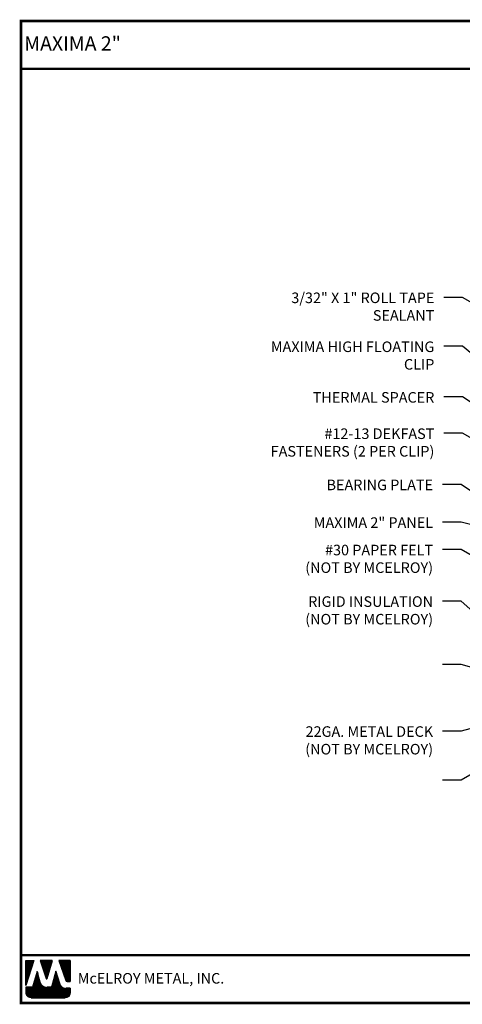
# Model space of a CAD drawing. Extents: x -5.6 to 47.4, y 0.1 to 39.5.
# Drawn here: x -5.6 to 12.1, y 0.1 to 39.5 of the extents above; entities that cross this region are included whole.
import ezdxf

# ---------------------------------------------------------------- set-up
doc = ezdxf.new("R2010")
doc.units = 0
doc.header["$LTSCALE"] = 1.5
doc.header["$MEASUREMENT"] = 0
for name, color, linetype in [('DIM', 2, 'CONTINUOUS'), ('TEXT BY MCELROY', 3, 'CONTINUOUS'), ('TEXT NOT BY MCELROY', 1, 'CONTINUOUS'), ('WEB BOR', 6, 'CONTINUOUS')]:
    doc.layers.add(name, color=color, linetype=linetype)
doc.styles.add('KEENAN', font='ARIBLK.TTF')
doc.styles.add('ROMANT', font='ROMANT')
doc.styles.get("Standard").update_dxf_attribs({"font": 'romans'})
doc.dimstyles.new('MCELROY1$7', dxfattribs={"dimtxt": 0.0938, "dimasz": 0.125, "dimexe": 0.0625, "dimexo": 0.0625, "dimgap": 0.0625, "dimtad": 0, "dimtih": 1, "dimtoh": 1, "dimdec": 0, "dimzin": 3, "dimdsep": 46, "dimlunit": 4, "dimtxsty": 'Standard', "dimcen": 0, "dimclrd": 2, "dimclre": 2, "dimclrt": 1, "dimadec": 0, "dimazin": 0, "dimtfac": 1, "dimtdec": 0, "dimtofl": 0, "dimtmove": 0, "dimatfit": 3, "dimfxl": 1, "dimfrac": 2, "dimtolj": 1, "dimtzin": 0, "dimarcsym": 0})

msp = doc.modelspace()

# ---------------------------------------------------------------- linework, layer by layer
at = {"layer": 'WEB BOR', "color": 5, "linetype": 'Continuous'}
for p, q in [((-5.342, 1.881), (-5.026, 1.881)), ((-5.341, 0.88), (-5.341, 1.881)), ((-5.025, 1.88), (-5.341, 0.88)), ((-4.284, 1.881), (-4.764, 1.881)), ((-4.763, 1.881), (-4.533, 1.153)), ((-4.492, 1.154), (-4.283, 1.881)), ((-3.565, 1.881), (-4.019, 1.881)), ((-4.018, 1.881), (-3.744, 1.07)), ((-3.564, 1.034), (-3.564, 1.88)), ((-3.694, 1.034), (-3.564, 1.034))]:
    msp.add_line(p, q, dxfattribs=at)
at = {"layer": 'WEB BOR', "color": 5}
for p, q in [((-5.334, 1.881), (-5.334, 0.903)), ((-5.327, 1.881), (-5.327, 0.925)), ((-5.314, 1.881), (-5.314, 0.966)), ((-5.301, 1.881), (-5.301, 1.007)), ((-5.288, 1.881), (-5.288, 1.048)), ((-5.275, 1.881), (-5.275, 1.089)), ((-5.262, 1.881), (-5.262, 1.13)), ((-5.249, 1.881), (-5.249, 1.171)), ((-5.236, 1.881), (-5.236, 1.212)), ((-5.223, 1.881), (-5.223, 1.253)), ((-5.21, 1.881), (-5.21, 1.294)), ((-5.197, 1.881), (-5.197, 1.335)), ((-5.185, 1.881), (-5.185, 1.377)), ((-5.172, 1.881), (-5.172, 1.418)), ((-5.159, 1.881), (-5.159, 1.459)), ((-5.146, 1.881), (-5.146, 1.5)), ((-5.133, 1.881), (-5.133, 1.541)), ((-5.12, 1.881), (-5.12, 1.582)), ((-5.107, 1.881), (-5.107, 1.623)), ((-5.094, 1.881), (-5.094, 1.664)), ((-5.081, 1.881), (-5.081, 1.705)), ((-5.068, 1.881), (-5.068, 1.746)), ((-5.055, 1.881), (-5.055, 1.787)), ((-5.043, 1.881), (-5.043, 1.828)), ((-4.744, 1.881), (-4.744, 1.819)), ((-4.73, 1.881), (-4.73, 1.778)), ((-4.717, 1.881), (-4.717, 1.737)), ((-4.704, 1.881), (-4.704, 1.696)), ((-4.692, 1.881), (-4.692, 1.655)), ((-4.679, 1.881), (-4.679, 1.614)), ((-4.666, 1.881), (-4.666, 1.573)), ((-4.653, 1.881), (-4.653, 1.532)), ((-4.64, 1.881), (-4.64, 1.491)), ((-4.627, 1.881), (-4.627, 1.45)), ((-4.614, 1.881), (-4.614, 1.409)), ((-4.601, 1.881), (-4.601, 1.368)), ((-4.588, 1.881), (-4.588, 1.327)), ((-4.575, 1.881), (-4.575, 1.286)), ((-4.562, 1.881), (-4.562, 1.244)), ((-4.549, 1.881), (-4.549, 1.203)), ((-4.536, 1.881), (-4.536, 1.162)), ((-4.523, 1.881), (-4.523, 1.141)), ((-4.523, 1.881), (-4.523, 1.141)), ((-4.51, 1.881), (-4.51, 1.139)), ((-4.497, 1.881), (-4.497, 1.146)), ((-4.484, 1.881), (-4.484, 1.183)), ((-4.471, 1.881), (-4.471, 1.228)), ((-4.458, 1.881), (-4.458, 1.273)), ((-4.445, 1.881), (-4.445, 1.318)), ((-4.432, 1.881), (-4.432, 1.363)), ((-4.419, 1.881), (-4.419, 1.408)), ((-4.406, 1.881), (-4.406, 1.453)), ((-4.393, 1.881), (-4.393, 1.498)), ((-4.38, 1.881), (-4.38, 1.543)), ((-4.367, 1.881), (-4.367, 1.588)), ((-4.355, 1.881), (-4.355, 1.634)), ((-4.342, 1.881), (-4.342, 1.679)), ((-4.329, 1.881), (-4.329, 1.724)), ((-4.316, 1.881), (-4.316, 1.769)), ((-4.304, 1.881), (-4.304, 1.814)), ((-4.006, 1.881), (-4.006, 1.843)), ((-3.992, 1.881), (-3.992, 1.804)), ((-3.979, 1.881), (-3.979, 1.766)), ((-3.967, 1.881), (-3.967, 1.727)), ((-3.954, 1.881), (-3.954, 1.689)), ((-3.941, 1.881), (-3.941, 1.651)), ((-3.928, 1.881), (-3.928, 1.612)), ((-3.915, 1.881), (-3.915, 1.574)), ((-3.902, 1.881), (-3.902, 1.536)), ((-3.889, 1.881), (-3.889, 1.497)), ((-3.876, 1.881), (-3.876, 1.459)), ((-3.863, 1.881), (-3.863, 1.42)), ((-3.85, 1.881), (-3.85, 1.382)), ((-3.837, 1.881), (-3.837, 1.344)), ((-3.824, 1.881), (-3.824, 1.305)), ((-3.811, 1.881), (-3.811, 1.267)), ((-3.798, 1.881), (-3.798, 1.229)), ((-3.785, 1.881), (-3.785, 1.19)), ((-3.772, 1.881), (-3.772, 1.152)), ((-3.759, 1.881), (-3.759, 1.113)), ((-3.746, 1.881), (-3.746, 1.075)), ((-3.733, 1.881), (-3.733, 1.051)), ((-3.72, 1.881), (-3.72, 1.041)), ((-3.707, 1.881), (-3.707, 1.035)), ((-3.694, 1.881), (-3.694, 1.034)), ((-3.681, 1.881), (-3.681, 1.034)), ((-3.668, 1.881), (-3.668, 1.034)), ((-3.655, 1.881), (-3.655, 1.034)), ((-3.642, 1.881), (-3.642, 1.034)), ((-3.63, 1.881), (-3.63, 1.034)), ((-3.617, 1.881), (-3.617, 1.034)), ((-3.604, 1.881), (-3.604, 1.034)), ((-3.591, 1.881), (-3.591, 1.034)), ((-3.578, 1.881), (-3.578, 1.034)), ((-3.565, 1.881), (-3.565, 1.034))]:
    msp.add_line(p, q, dxfattribs=at)
at = {"layer": 'WEB BOR', "color": 9, "linetype": 'Continuous'}
for p, q in [((-4.892, 1.438), (-5.076, 0.812)), ((-4.779, 1.043), (-4.892, 1.438)), ((-4.144, 1.449), (-4.323, 0.808)), ((-4.032, 1.085), (-4.144, 1.449)), ((-5.076, 0.812), (-5.341, 0.812)), ((-5.341, 0.812), (-5.341, 0.594)), ((-4.769, 1.008), (-4.779, 1.043)), ((-4.323, 0.808), (-4.502, 0.808)), ((-3.991, 0.949), (-4.032, 1.085)), ((-3.564, 0.768), (-3.746, 0.768)), ((-3.564, 0.594), (-3.564, 0.768)), ((-5.128, 0.38), (-3.777, 0.38))]:
    msp.add_line(p, q, dxfattribs=at)
at = {"layer": 'WEB BOR', "color": 9}
for p, q in [((-4.96, 1.208), (-4.96, 0.38)), ((-4.947, 1.253), (-4.947, 0.38)), ((-4.934, 1.293), (-4.934, 0.38)), ((-4.921, 1.341), (-4.921, 0.38)), ((-4.908, 1.385), (-4.908, 0.38)), ((-4.895, 1.429), (-4.895, 0.38)), ((-4.882, 1.402), (-4.882, 0.38)), ((-4.869, 1.357), (-4.869, 0.38)), ((-4.856, 1.312), (-4.856, 0.38)), ((-4.843, 1.267), (-4.843, 0.38)), ((-4.83, 1.222), (-4.83, 0.38)), ((-4.208, 1.219), (-4.208, 0.38)), ((-4.195, 1.265), (-4.195, 0.38)), ((-4.182, 1.311), (-4.182, 0.38)), ((-4.169, 1.358), (-4.169, 0.38)), ((-4.156, 1.404), (-4.156, 0.38)), ((-4.143, 1.448), (-4.143, 0.38)), ((-4.13, 1.406), (-4.13, 0.38)), ((-4.117, 1.363), (-4.117, 0.38)), ((-4.104, 1.321), (-4.104, 0.38)), ((-4.091, 1.279), (-4.091, 0.38)), ((-4.078, 1.236), (-4.078, 0.38)), ((-4.065, 1.194), (-4.065, 0.38)), ((-5.336, 0.812), (-5.336, 0.545)), ((-5.323, 0.812), (-5.323, 0.506)), ((-5.31, 0.812), (-5.31, 0.482)), ((-5.297, 0.812), (-5.297, 0.463)), ((-5.284, 0.812), (-5.284, 0.448)), ((-5.271, 0.812), (-5.271, 0.435)), ((-5.258, 0.812), (-5.258, 0.424)), ((-5.245, 0.812), (-5.245, 0.415)), ((-5.232, 0.812), (-5.232, 0.407)), ((-5.219, 0.812), (-5.219, 0.401)), ((-5.206, 0.812), (-5.206, 0.395)), ((-5.193, 0.812), (-5.193, 0.391)), ((-5.18, 0.812), (-5.18, 0.387)), ((-5.167, 0.812), (-5.167, 0.384)), ((-5.154, 0.812), (-5.154, 0.382)), ((-5.141, 0.812), (-5.141, 0.38)), ((-5.128, 0.812), (-5.128, 0.38)), ((-5.115, 0.812), (-5.115, 0.38)), ((-5.102, 0.812), (-5.102, 0.38)), ((-5.089, 0.812), (-5.089, 0.38)), ((-5.077, 0.812), (-5.077, 0.38)), ((-5.064, 0.855), (-5.064, 0.38)), ((-5.051, 0.899), (-5.051, 0.38)), ((-5.038, 0.943), (-5.038, 0.38)), ((-5.025, 0.987), (-5.025, 0.38)), ((-5.012, 1.032), (-5.012, 0.38)), ((-4.999, 1.076), (-4.999, 0.38)), ((-4.986, 1.12), (-4.986, 0.38)), ((-4.973, 1.164), (-4.973, 0.38)), ((-4.817, 1.177), (-4.817, 0.38)), ((-4.804, 1.132), (-4.804, 0.38)), ((-4.791, 1.087), (-4.791, 0.38)), ((-4.778, 1.042), (-4.778, 0.38)), ((-4.765, 0.998), (-4.765, 0.38)), ((-4.752, 0.966), (-4.752, 0.38)), ((-4.739, 0.941), (-4.739, 0.38)), ((-4.727, 0.922), (-4.727, 0.38)), ((-4.714, 0.906), (-4.714, 0.38)), ((-4.701, 0.891), (-4.701, 0.38)), ((-4.688, 0.879), (-4.688, 0.38)), ((-4.675, 0.868), (-4.675, 0.38)), ((-4.662, 0.858), (-4.662, 0.38)), ((-4.649, 0.85), (-4.649, 0.38)), ((-4.636, 0.842), (-4.636, 0.38)), ((-4.623, 0.835), (-4.623, 0.38)), ((-4.61, 0.83), (-4.61, 0.38)), ((-4.597, 0.824), (-4.597, 0.38)), ((-4.584, 0.82), (-4.584, 0.38)), ((-4.571, 0.816), (-4.571, 0.38)), ((-4.558, 0.814), (-4.558, 0.38)), ((-4.545, 0.811), (-4.545, 0.38)), ((-4.532, 0.809), (-4.532, 0.38)), ((-4.519, 0.808), (-4.519, 0.38)), ((-4.506, 0.808), (-4.506, 0.38)), ((-4.493, 0.808), (-4.493, 0.38)), ((-4.48, 0.808), (-4.48, 0.38)), ((-4.467, 0.808), (-4.467, 0.38)), ((-4.454, 0.808), (-4.454, 0.38)), ((-4.441, 0.808), (-4.441, 0.38)), ((-4.428, 0.808), (-4.428, 0.38)), ((-4.415, 0.808), (-4.415, 0.38)), ((-4.402, 0.808), (-4.402, 0.38)), ((-4.39, 0.808), (-4.39, 0.38)), ((-4.377, 0.808), (-4.377, 0.38)), ((-4.364, 0.808), (-4.364, 0.38)), ((-4.351, 0.808), (-4.351, 0.38)), ((-4.338, 0.808), (-4.338, 0.38)), ((-4.325, 0.808), (-4.325, 0.38)), ((-4.312, 0.848), (-4.312, 0.38)), ((-4.299, 0.895), (-4.299, 0.38)), ((-4.286, 0.941), (-4.286, 0.38)), ((-4.273, 0.987), (-4.273, 0.38)), ((-4.26, 1.034), (-4.26, 0.38)), ((-4.247, 1.08), (-4.247, 0.38)), ((-4.234, 1.126), (-4.234, 0.38)), ((-4.221, 1.173), (-4.221, 0.38)), ((-4.052, 1.152), (-4.052, 0.38)), ((-4.04, 1.109), (-4.04, 0.38)), ((-4.027, 1.067), (-4.027, 0.38)), ((-4.014, 1.024), (-4.014, 0.38)), ((-4.001, 0.981), (-4.001, 0.38)), ((-3.988, 0.939), (-3.988, 0.38)), ((-3.975, 0.908), (-3.975, 0.38)), ((-3.962, 0.886), (-3.962, 0.38)), ((-3.949, 0.867), (-3.949, 0.38)), ((-3.936, 0.852), (-3.936, 0.38)), ((-3.923, 0.838), (-3.923, 0.38)), ((-3.91, 0.827), (-3.91, 0.38)), ((-3.897, 0.817), (-3.897, 0.38)), ((-3.884, 0.808), (-3.884, 0.38)), ((-3.871, 0.8), (-3.871, 0.38)), ((-3.864, 0.796), (-3.864, 0.38)), ((-3.851, 0.79), (-3.851, 0.38)), ((-3.838, 0.784), (-3.838, 0.38)), ((-3.825, 0.78), (-3.825, 0.38)), ((-3.812, 0.776), (-3.812, 0.38)), ((-3.799, 0.773), (-3.799, 0.38)), ((-3.786, 0.771), (-3.786, 0.38)), ((-3.773, 0.769), (-3.773, 0.38)), ((-3.76, 0.768), (-3.76, 0.38)), ((-3.747, 0.768), (-3.747, 0.383)), ((-3.734, 0.768), (-3.734, 0.385)), ((-3.721, 0.768), (-3.721, 0.388)), ((-3.708, 0.768), (-3.708, 0.392)), ((-3.695, 0.768), (-3.695, 0.397)), ((-3.682, 0.768), (-3.682, 0.403)), ((-3.669, 0.768), (-3.669, 0.41)), ((-3.656, 0.768), (-3.656, 0.418)), ((-3.643, 0.768), (-3.643, 0.428)), ((-3.63, 0.768), (-3.63, 0.439)), ((-3.617, 0.768), (-3.617, 0.452)), ((-3.604, 0.768), (-3.604, 0.468)), ((-3.591, 0.768), (-3.591, 0.489)), ((-3.578, 0.768), (-3.578, 0.516)), ((-3.565, 0.768), (-3.565, 0.567))]:
    msp.add_line(p, q, dxfattribs=at)
at = {"layer": 'WEB BOR', "const_width": 0.1}
for points in [[(-5.537, 0.174), (-5.537, 39.42), (47.387, 39.42), (47.387, 0.174), (-5.537, 0.174)], [(-5.537, 37.508), (47.387, 37.508)], [(47.387, 2.086), (-5.537, 2.086)]]:
    msp.add_lwpolyline(points, dxfattribs=at)
at = {"layer": 'WEB BOR', "color": 5, "linetype": 'Continuous'}
for centre, radius, start, end in [((-4.513, 1.16), 0.0213, 197.5165, 343.9615), ((-3.694, 1.087), 0.0533, 198.6615, 269.9951)]:
    msp.add_arc(centre, radius, start, end, dxfattribs=at)

# ---------------------------------------------------------------- texts
at = {"layer": 'TEXT BY MCELROY', "color": 3, "char_height": 0.4221, "attachment_point": 3}
for s, insert in [('\\A1;3/32" X 1" ROLL TAPE\\PSEALANT', (10.978, 28.567)), ('\\A1;MAXIMA HIGH FLOATING\\PCLIP', (10.978, 26.612)), ('\\A1;THERMAL SPACER', (10.978, 24.589)), ('\\A1;#12-13 DEKFAST\\PFASTENERS (2 PER CLIP)', (10.978, 23.137)), ('\\A1;BEARING PLATE', (10.927, 21.09)), ('\\A1;MAXIMA 2" PANEL', (10.927, 19.584))]:
    msp.add_mtext(s, dxfattribs=dict(at, insert=insert))
at = {"layer": 'TEXT NOT BY MCELROY', "color": 1, "char_height": 0.4221, "attachment_point": 3}
for s, insert in [('\\A1;#30 PAPER FELT\\P(NOT BY MCELROY)', (10.927, 18.488)), ('\\A1;RIGID INSULATION\\P(NOT BY MCELROY)', (10.927, 16.428)), ('\\A1;22GA. METAL DECK\\P(NOT BY MCELROY)', (10.927, 11.234))]:
    msp.add_mtext(s, dxfattribs=dict(at, insert=insert))
at = {"layer": 'WEB BOR', "color": 9, "style": 'ROMANT'}
for s, height, p in [('%%UMAXIMA 2"', 0.571, (-5.405, 38.236)), ('McELROY METAL, INC.', 0.42188, (-3.268, 0.952))]:
    msp.add_text(s, height=height, dxfattribs=at).set_placement(p)

# ---------------------------------------------------------------- leaders
at = {"layer": 'DIM', "annotation_type": 0, "has_hookline": 1, "hookline_direction": 1}
for points, override, text_width in [([(24.303, 21.249), (12.103, 28.375), (11.353, 28.375)], {"dimscale": 6, "dimtdec": 4}, 7.638), ([(19.454, 20.318), (12.103, 26.421), (11.353, 26.421)], {"dimscale": 6, "dimtdec": 4}, 7.075), ([(21.007, 18.528), (12.103, 24.398), (11.353, 24.398)], {"dimscale": 6, "dimtdec": 4}, 5.507), ([(21.162, 17.839), (12.103, 22.946), (11.353, 22.946)], {"dimscale": 6, "dimtdec": 4}, 10.432), ([(18.133, 16.695), (12.052, 20.898), (11.302, 20.898)], {"dimscale": 6, "dimtdec": 4}, 4.744), ([(14.584, 18.722), (12.052, 19.393), (11.302, 19.393)], {"dimscale": 6, "dimtdec": 4}, 5.628), ([(15.668, 16.207), (12.052, 18.297), (11.302, 18.297)], {"dimscale": 6, "dimtxsty": 'KEENAN', "dimtdec": 4}, 6.09), ([(14.535, 14.003), (12.052, 16.237), (11.302, 16.237)], {"dimscale": 6, "dimtdec": 4}, 8.904), ([(15.101, 12.827), (12.052, 13.706), (11.302, 13.706)], {"dimscale": 6, "dimtdec": 4}, 6.09), ([(16.078, 12.096), (12.052, 11.043), (11.302, 11.043)], {"dimscale": 6, "dimtdec": 4}, 6.09), ([(15.44, 11.078), (12.052, 9.081), (11.302, 9.081)], {"dimscale": 6, "dimtdec": 4}, 6.09)]:
    msp.add_leader(points, dimstyle='MCELROY1$7', override=override, dxfattribs=dict(at, text_width=text_width))

doc.saveas('drawing.dxf')
